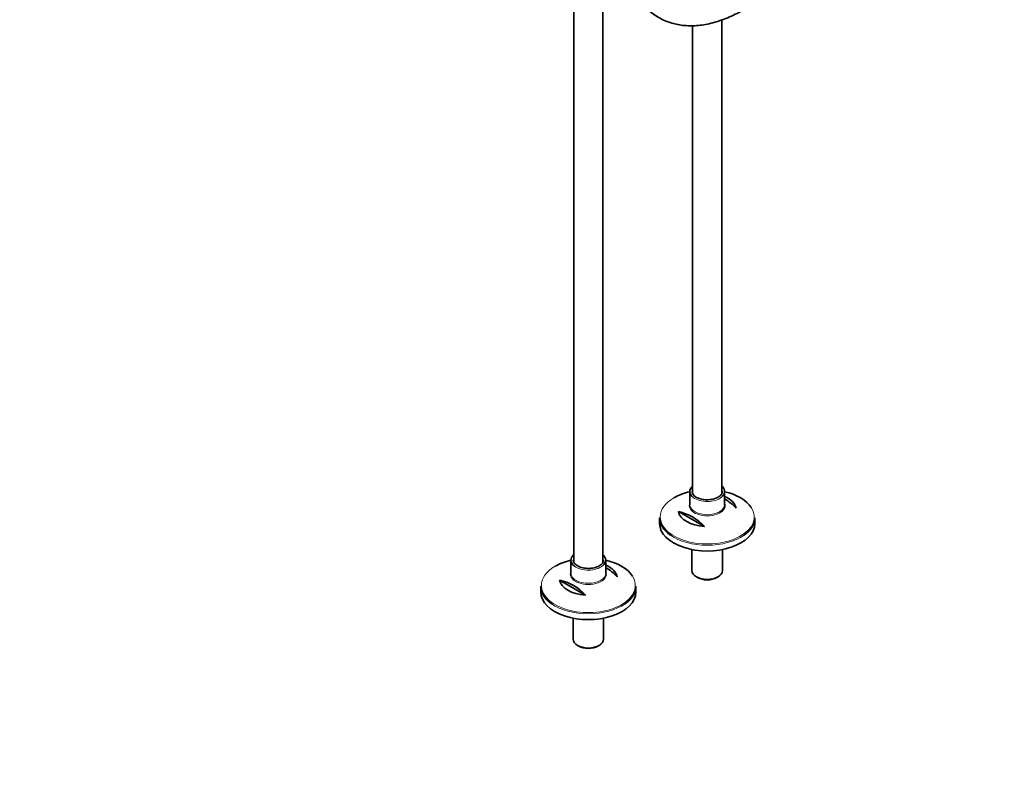
# Model space of a CAD drawing. Units: millimetres. Extents: x 0 to 1456, y 0 to 2765.
# Drawn here: x 578 to 1456, y 0 to 673 of the extents above; entities that cross this region are included whole.
import ezdxf
from ezdxf import colors
from ezdxf.entities.mleader import LeaderData, LeaderLine
from ezdxf.math import Vec2, Vec3

# ---------------------------------------------------------------- set-up
doc = ezdxf.new("R2010")
doc.units = ezdxf.units.MM
doc.layers.add('DV6_Défaut', color=7, linetype='Continuous')
doc.layers.add('Défaut', color=7, linetype='Continuous')

# ---------------------------------------------------------------- blocks, each defined once
blk = doc.blocks.new('_DOT')
at = {"color": 0}
blk.add_line((0, 0), (-1, 0), dxfattribs=at)
at = {"color": 0, "const_width": 0.333}
blk.add_lwpolyline([(-0.1665, 0, 1), (0.1665, 0, 1)], format="xyb", close=True, dxfattribs=at)
blk = doc.blocks.new('SE5')
at = {"layer": 'DV6_Défaut', "color": 7, "linetype": 'Continuous', "lineweight": 35}
for p, q in [((1072.18, 779.86), (1072.18, 188.53)), ((1098.18, 188.52), (1098.18, 779.86)), ((1204.25, 249.75), (1204.25, 672.54)), ((1178.25, 667.46), (1178.25, 249.77)), ((1175.75, 251.59), (1175.75, 239.85)), ((1206.75, 239.85), (1206.75, 251.59)), ((1165.49, 233.8), (1188.72, 220.38)), ((1148.75, 228.21), (1148.75, 223.01)), ((1233.75, 223.01), (1233.75, 228.21)), ((1177.65, 199.76), (1177.65, 180.96)), ((1204.85, 180.96), (1204.85, 199.76)), ((1069.68, 190.35), (1069.68, 178.62)), ((1100.68, 178.62), (1100.68, 190.35)), ((1042.68, 166.97), (1042.68, 161.77)), ((1059.42, 172.56), (1082.66, 159.15)), ((1127.68, 161.77), (1127.68, 166.97)), ((1181.63, 175.41), (1182.69, 174.8)), ((1199.8, 174.8), (1200.86, 175.41)), ((1071.58, 138.53), (1071.58, 119.72)), ((1098.78, 119.72), (1098.78, 138.53)), ((1075.56, 114.17), (1076.62, 113.56)), ((1093.74, 113.56), (1094.8, 114.17))]:
    blk.add_line(p, q, dxfattribs=at)
for centre, end in [((1183.86, 206.13), 59.4463), ((1155.57, 189.8), 77.30513), ((1077.79, 144.89), 59.4463), ((1049.51, 128.56), 77.30513)]:
    blk.add_arc(centre, 45.1, 42.69487, end, dxfattribs=at)
for centre, major_axis, start_param, end_param in [((1191.25, 251.59), (15.5, 0), 2.565706, 3.783208), ((1191.25, 251.59), (15.5, 0), 0, 0.575887), ((1191.25, 228.95), (-41.93, 0), 5.091, 5.497787), ((1191.25, 251.59), (-13.5, 0), 0, 0.045352), ((1191.25, 251.59), (15.5, 0), 5.67194, 6.283185), ((1191.25, 228.95), (-41.93, 0), 3.49688, 4.333778), ((1191.25, 235.26), (25.88, 0), 0.097622, 0.92878), ((1191.25, 239.85), (-15.5, 0), 0, 0.030049), ((1191.25, 235.26), (-25.88, 0), 0.097622, 1.473174), ((1191.25, 228.21), (42.5, 0), 3.141593, 3.829749), ((1191.25, 223.01), (-42.5, 0), 0, 3.141593), ((1191.25, 228.21), (42.5, 0), 5.595557, 6.283185), ((1085.18, 190.35), (15.5, 0), 2.565706, 3.783208), ((1085.18, 190.35), (15.5, 0), 0, 0.575887), ((1085.18, 167.71), (-41.93, 0), 5.091, 5.497787), ((1085.18, 190.35), (-13.5, 0), 0, 0.045352), ((1085.18, 190.35), (15.5, 0), 5.67194, 6.283185), ((1085.18, 167.71), (-41.93, 0), 3.49688, 4.333778), ((1085.18, 174.02), (25.88, 0), 0.097622, 0.92878), ((1085.18, 178.62), (-15.5, 0), 0, 0.030049), ((1191.25, 180.96), (13.6, 0), 3.141593, 6.283185), ((1085.18, 166.97), (42.5, 0), 3.141593, 3.829749), ((1085.18, 174.02), (-25.88, 0), 0.097622, 1.473174), ((1085.18, 166.97), (42.5, 0), 5.595557, 6.283185), ((1191.25, 179.74), (-12.1, 0), 0.785398, 2.356194), ((1085.18, 161.77), (-42.5, 0), 0, 3.141593), ((1085.18, 119.72), (13.6, 0), 3.141593, 6.283185), ((1085.18, 118.5), (-12.1, 0), 0.785398, 2.356194)]:
    blk.add_ellipse(centre, major_axis=major_axis, ratio=0.57735, start_param=start_param, end_param=end_param, dxfattribs=at)
at = {"layer": 'DV6_Défaut', "color": 7, "linetype": 'Continuous', "lineweight": 18}
for centre, major_axis, start_param, end_param in [((1191.25, 228.95), (-41.93, 0), 5.497787, 6.283185), ((1191.25, 251.59), (-13.5, 0), 6.010173, 6.283185), ((1191.25, 251.59), (15.5, 0), 3.783208, 5.67194), ((1191.25, 251.59), (-13.5, 0), 3.149556, 3.414605), ((1191.25, 228.95), (-41.93, 0), 0, 3.49688), ((1191.25, 239.12), (16.07, 0), 2.875323, 6.283185), ((1191.25, 239.85), (-15.5, 0), 0.030049, 3.141593), ((1191.25, 239.12), (16.07, 0), 0, 0.266269), ((1191.25, 228.21), (42.5, 0), 3.829749, 5.595557), ((1085.18, 167.71), (-41.93, 0), 5.497787, 6.283185), ((1085.18, 190.35), (-13.5, 0), 6.010173, 6.283185), ((1085.18, 190.35), (15.5, 0), 3.783208, 5.67194), ((1085.18, 190.35), (-13.5, 0), 3.149556, 3.414605), ((1085.18, 167.71), (-41.93, 0), 0, 3.49688), ((1085.18, 177.88), (16.07, 0), 2.875323, 6.283185), ((1085.18, 178.62), (-15.5, 0), 0.030049, 3.141593), ((1085.18, 177.88), (16.07, 0), 0, 0.266269), ((1085.18, 166.97), (42.5, 0), 3.829749, 5.595557)]:
    blk.add_ellipse(centre, major_axis=major_axis, ratio=0.57735, start_param=start_param, end_param=end_param, dxfattribs=at)
at = {"layer": 'DV6_Défaut', "color": 7, "linetype": 'Continuous', "lineweight": 35}
for points, knots in [([(1115.95, 744.05), (1115.96, 742.55), (1116, 738.85), (1116.4, 732.32), (1117.29, 725.08), (1118.64, 718.09), (1120.42, 711.45), (1122.64, 705.18), (1125.29, 699.31), (1128.35, 693.88), (1131.81, 688.9), (1135.64, 684.4), (1139.82, 680.41), (1144.33, 676.93), (1149.15, 673.98), (1154.25, 671.56), (1159.62, 669.68), (1165.23, 668.34), (1171.06, 667.55), (1177.11, 667.31), (1183.33, 667.63), (1189.72, 668.51), (1196.25, 669.95), (1202.87, 671.94), (1209.59, 674.48), (1216.16, 677.46), (1221.1, 680.07), (1223.5, 681.45), (1223.95, 681.7)], [0, 0, 0, 0, 0.021799, 0.063085, 0.10439, 0.145675, 0.18691, 0.228051, 0.269049, 0.309851, 0.350409, 0.390695, 0.430708, 0.470485, 0.510094, 0.549628, 0.589165, 0.628799, 0.668613, 0.708663, 0.748972, 0.789531, 0.830307, 0.871257, 0.912331, 0.953486, 0.992578, 1, 1, 1, 1]), ([(1201, 246.53), (1200.62, 246.32), (1199.66, 245.81), (1197.61, 245.04), (1194.98, 244.45), (1192.14, 244.18), (1189.27, 244.24), (1186.49, 244.64), (1183.93, 245.35), (1181.7, 246.34), (1179.9, 247.55), (1178.63, 248.88), (1177.91, 250.18), (1177.84, 250.92), (1177.81, 251.28)], [0, 0, 0, 0, 0.046205, 0.135047, 0.224236, 0.313662, 0.403214, 0.49273, 0.582006, 0.670887, 0.759294, 0.847435, 0.935922, 1, 1, 1, 1]), ([(1204.74, 251.64), (1204.7, 251.12), (1204.62, 250.25), (1203.82, 248.82), (1202.58, 247.54), (1201.54, 246.87), (1201, 246.53)], [0, 0, 0, 0, 0.270112, 0.523278, 0.792537, 1, 1, 1, 1]), ([(1094.93, 185.3), (1094.55, 185.09), (1093.59, 184.57), (1091.55, 183.81), (1088.91, 183.21), (1086.08, 182.94), (1083.21, 183), (1080.42, 183.4), (1077.86, 184.12), (1075.63, 185.1), (1073.84, 186.31), (1072.57, 187.64), (1071.85, 188.94), (1071.78, 189.68), (1071.75, 190.05)], [0, 0, 0, 0, 0.046205, 0.135047, 0.224236, 0.313662, 0.403214, 0.49273, 0.582006, 0.670887, 0.759294, 0.847435, 0.935922, 1, 1, 1, 1]), ([(1098.67, 190.4), (1098.64, 189.88), (1098.55, 189.02), (1097.75, 187.59), (1096.52, 186.31), (1095.47, 185.64), (1094.93, 185.3)], [0, 0, 0, 0, 0.270112, 0.523278, 0.792537, 1, 1, 1, 1])]:
    blk.add_open_spline(points, degree=3, knots=knots, dxfattribs=at)

msp = doc.modelspace()

# ---------------------------------------------------------------- block references
at = {"layer": 'Défaut'}
msp.add_blockref('SE5', (0, 0), dxfattribs=at)

# ---------------------------------------------------------------- leaders
at = {"layer": 'Défaut', "color": 7, "linetype": 'Continuous', "lineweight": 18}
ml = msp.add_multileader_mtext('Standard', dxfattribs=at)
ml.set_content('{\\pxsm0.9;\\fSolid Edge ISO|b1||i0||c0|p34;\\W1.;06/09/2021\\P}', color=256)
ml.set_leader_properties()
ml.set_arrow_properties(name='DOT')
ml.build(insert=Vec2(0, 0))
ml.multileader.update_dxf_attribs({"leader_type": 0, "dogleg_length": 0, "arrow_head_size": 12})
ctx = ml.context
ctx.base_point, ctx.char_height, ctx.arrow_head_size, ctx.landing_gap_size = Vec3(1368.78, 2741.88), 12, 12, 4.2
notes = []
notes.append((ctx, [(0, (0, 0, 0), (0, 0), (1, 0), 1, [])]))
ctx.mtext.insert = Vec3(1370.78, 2748)
for ctx, leaders in notes:
    for number, flags, end, landing, length, lines in leaders:
        leader = LeaderData()
        leader.index, (leader.has_last_leader_line, leader.has_dogleg_vector, leader.attachment_direction) = number, flags
        leader.last_leader_point, leader.dogleg_vector, leader.dogleg_length = Vec3(end), Vec3(landing), length
        for number, points, colour, breaks in lines:
            line = LeaderLine()
            line.index, line.vertices, line.color, line.breaks = number, Vec3.list(points), colors.encode_raw_color(colour), breaks
            leader.lines.append(line)
        ctx.leaders.append(leader)

doc.saveas('drawing.dxf')
